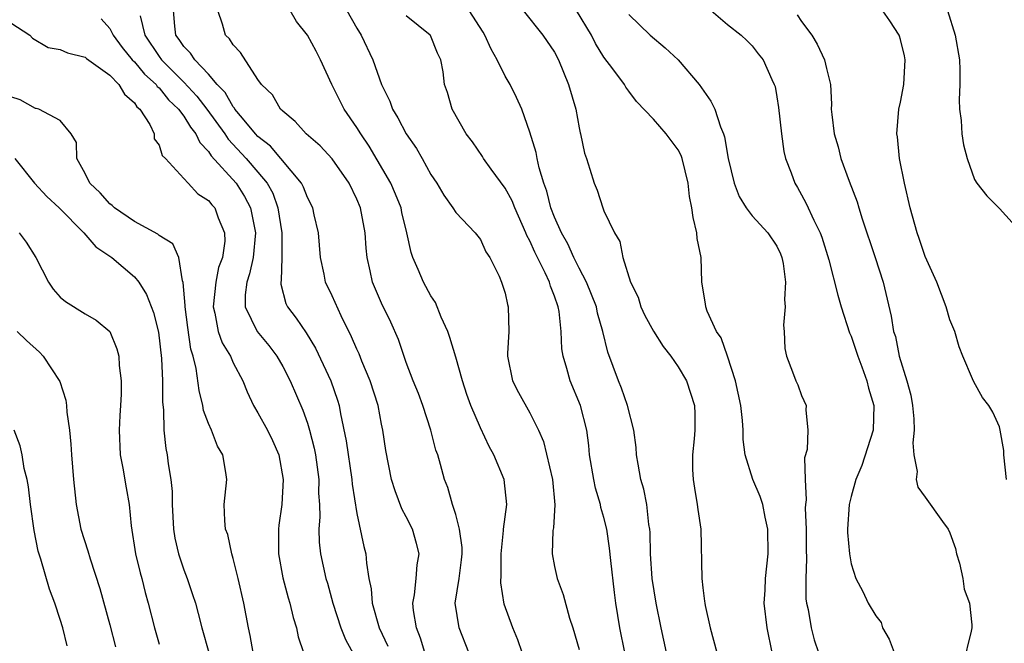
# Model space of a CAD drawing. Units: inches. Extents: x 2619000 to 2622000, y 1494000 to 1497000.
# Drawn here: x 2620320 to 2620399, y 1494084 to 1494134 of the extents above; entities that cross this region are included whole.
import ezdxf

# ---------------------------------------------------------------- set-up
doc = ezdxf.new("R2010")
doc.units = ezdxf.units.IN
doc.header["$MEASUREMENT"] = 0
doc.layers.add('LD26191494_2ft', color=175, linetype='Continuous')

msp = doc.modelspace()

# ---------------------------------------------------------------- linework, layer by layer
at = {"layer": 'LD26191494_2ft'}
for points, elevation in [([(2620399.587, 1494097), (2620399.353, 1494099), (2620399.35, 1494099.35), (2620399.066, 1494101), (2620399, 1494101.275), (2620398.475, 1494102.475), (2620398.162, 1494103), (2620397.641, 1494103.641), (2620396.924, 1494104.924), (2620396.837, 1494105.163), (2620396.046, 1494107), (2620395.759, 1494107.759), (2620395.396, 1494109), (2620395, 1494109.948), (2620394.693, 1494111), (2620393.936, 1494113), (2620393, 1494115.061), (2620392.519, 1494116.519), (2620392.336, 1494117), (2620391.791, 1494119), (2620391.316, 1494121), (2620390.917, 1494123), (2620390.752, 1494124.752), (2620390.711, 1494125), (2620390.872, 1494127), (2620391, 1494127.58), (2620391.26, 1494129), (2620391.369, 1494131), (2620391.315, 1494131.315), (2620391, 1494132.65), (2620390.918, 1494132.918), (2620390.887, 1494133), (2620390.149, 1494134.149), (2620389, 1494135.768)], 8286), ([(2620352.511, 1494083), (2620352.162, 1494084.162), (2620351.821, 1494085), (2620351.591, 1494086.409), (2620351.531, 1494087), (2620351.661, 1494087.661), (2620351.797, 1494089), (2620351.886, 1494090.114), (2620352.047, 1494091), (2620351.834, 1494091.834), (2620351.51, 1494093), (2620351, 1494094.001), (2620350.645, 1494094.645), (2620350.088, 1494096.088), (2620349.807, 1494097), (2620349.356, 1494099.355), (2620349.108, 1494101), (2620349, 1494101.49), (2620348.713, 1494103), (2620348.085, 1494105), (2620347.41, 1494106.59), (2620347.181, 1494107.181), (2620347, 1494107.573), (2620346.578, 1494108.579), (2620345.734, 1494110.266), (2620345, 1494111.877), (2620344.459, 1494113), (2620344.347, 1494113.653), (2620344.062, 1494115), (2620343.988, 1494115.988), (2620343.891, 1494117), (2620343.551, 1494118.449), (2620343.436, 1494119), (2620343, 1494119.841), (2620342.692, 1494120.691), (2620342.53, 1494121), (2620340.005, 1494124.005), (2620339, 1494124.778), (2620338.795, 1494125), (2620337.733, 1494126.267), (2620337.137, 1494127), (2620337.091, 1494127.091), (2620337, 1494127.18), (2620336.342, 1494128.342), (2620335.707, 1494129), (2620335, 1494129.831), (2620333.875, 1494131), (2620333.535, 1494131.534), (2620333, 1494132.067), (2620332.633, 1494132.633), (2620332.344, 1494133), (2620332.266, 1494133.734), (2620332.166, 1494135)], 8308), ([(2620356.074, 1494083), (2620355.274, 1494085), (2620354.966, 1494087), (2620355.285, 1494089), (2620355.481, 1494090.519), (2620355.511, 1494091), (2620355.512, 1494091.512), (2620355.307, 1494093), (2620355, 1494094.187), (2620354.745, 1494095), (2620354.36, 1494096.36), (2620354.098, 1494097), (2620353.777, 1494098.223), (2620353.544, 1494099), (2620353.399, 1494099.399), (2620352.991, 1494101), (2620352.33, 1494103), (2620351.979, 1494103.978), (2620351.57, 1494105), (2620351, 1494106.494), (2620350.359, 1494108.359), (2620349.741, 1494109.741), (2620349, 1494111.28), (2620348.273, 1494113), (2620348.082, 1494113.918), (2620347.823, 1494115), (2620347.743, 1494115.743), (2620347.668, 1494117), (2620347.302, 1494119), (2620347, 1494119.712), (2620346.377, 1494121), (2620345, 1494122.976), (2620344.022, 1494124.022), (2620342.894, 1494125), (2620342.012, 1494126.012), (2620341, 1494126.832), (2620340.833, 1494127), (2620340.167, 1494128.167), (2620339.282, 1494129), (2620339, 1494129.393), (2620337.59, 1494131.59), (2620337, 1494132.199), (2620336.703, 1494132.703), (2620336.368, 1494133), (2620336.126, 1494133.874), (2620335.737, 1494135)], 8306), ([(2620360.379, 1494083), (2620360.037, 1494084.038), (2620359.624, 1494085), (2620358.926, 1494086.926), (2620358.648, 1494088.647), (2620358.679, 1494089.321), (2620358.676, 1494091), (2620358.878, 1494092.878), (2620358.878, 1494093), (2620359.146, 1494095), (2620358.93, 1494097), (2620358.077, 1494099), (2620357.697, 1494099.697), (2620357, 1494101.193), (2620356.234, 1494103), (2620355.903, 1494103.903), (2620355.539, 1494105), (2620355, 1494106.921), (2620354.52, 1494108.52), (2620354.353, 1494109), (2620353.832, 1494110.168), (2620353.359, 1494111.359), (2620353, 1494111.897), (2620352.391, 1494113), (2620351.968, 1494114.032), (2620351.542, 1494115), (2620351.403, 1494115.403), (2620351.058, 1494117), (2620350.645, 1494118.645), (2620350.575, 1494119), (2620350.129, 1494120.129), (2620349.751, 1494121), (2620348, 1494124), (2620347.31, 1494125), (2620347, 1494125.517), (2620345.978, 1494127), (2620344.97, 1494129), (2620344.058, 1494131), (2620343.707, 1494131.707), (2620343.006, 1494133), (2620342.109, 1494134.109), (2620341.593, 1494135)], 8304), ([(2620346.177, 1494135), (2620347, 1494133.558), (2620347.356, 1494133), (2620348.281, 1494131), (2620349.005, 1494129), (2620349.663, 1494127.663), (2620349.888, 1494127), (2620350.309, 1494126.309), (2620350.999, 1494125), (2620351.815, 1494123.815), (2620352.286, 1494123), (2620353, 1494121.714), (2620353.48, 1494121), (2620354.032, 1494120.032), (2620354.778, 1494119), (2620355, 1494118.623), (2620356.58, 1494117), (2620357, 1494116.454), (2620357.446, 1494115.446), (2620357.766, 1494115), (2620358.515, 1494113.485), (2620358.711, 1494113), (2620359, 1494112.103), (2620359.182, 1494111.182), (2620359.26, 1494111), (2620359.293, 1494109), (2620359.206, 1494107.205), (2620359.184, 1494107), (2620359.592, 1494105), (2620360.071, 1494104.071), (2620361, 1494102.399), (2620361.692, 1494101), (2620362.096, 1494100.096), (2620362.845, 1494097), (2620363.029, 1494094.971), (2620362.909, 1494093.091), (2620362.871, 1494092.871), (2620362.817, 1494091), (2620363, 1494089.977), (2620363.203, 1494089), (2620363.691, 1494087.69), (2620364.22, 1494085.78), (2620364.482, 1494085), (2620365, 1494083.253)], 8302), ([(2620372.065, 1494083), (2620371.627, 1494085), (2620371.231, 1494087), (2620370.907, 1494089), (2620370.762, 1494091), (2620370.731, 1494092.731), (2620370.706, 1494093), (2620370.637, 1494093.363), (2620370.469, 1494095), (2620370.23, 1494096.23), (2620369.993, 1494097), (2620369.757, 1494098.243), (2620369.645, 1494099), (2620369.607, 1494099.608), (2620369.43, 1494101), (2620368.915, 1494103), (2620368.42, 1494104.42), (2620368.171, 1494105), (2620367.322, 1494107.322), (2620366.919, 1494109), (2620366.486, 1494110.486), (2620366.386, 1494111), (2620366.003, 1494112.003), (2620365.597, 1494113), (2620365, 1494114.14), (2620364.57, 1494115), (2620364.087, 1494116.087), (2620363.555, 1494117), (2620363, 1494118.248), (2620362.712, 1494119), (2620362.367, 1494120.367), (2620362.126, 1494121), (2620361.743, 1494122.257), (2620361.583, 1494123), (2620361.502, 1494123.502), (2620361, 1494125.14), (2620360.351, 1494127), (2620359.934, 1494127.934), (2620359.408, 1494129), (2620359, 1494129.662), (2620358.353, 1494131), (2620357.869, 1494131.869), (2620357.367, 1494133), (2620357.236, 1494133.236), (2620356.08, 1494135)], 8298), ([(2620360.47, 1494135), (2620362.044, 1494133), (2620363, 1494131.618), (2620363.311, 1494131), (2620364.132, 1494129), (2620364.714, 1494127), (2620365, 1494125.479), (2620365.083, 1494125.083), (2620365.113, 1494125), (2620365.429, 1494123.429), (2620365.586, 1494123), (2620365.866, 1494122.134), (2620366.207, 1494121), (2620366.451, 1494120.451), (2620366.91, 1494119), (2620366.944, 1494118.944), (2620367, 1494118.765), (2620367.84, 1494117), (2620368.297, 1494116.297), (2620368.538, 1494115), (2620369.161, 1494113), (2620369.766, 1494111.766), (2620369.978, 1494111), (2620370.299, 1494110.299), (2620371, 1494109.017), (2620371.778, 1494107.779), (2620372.418, 1494107), (2620373, 1494106.127), (2620373.668, 1494105), (2620374.315, 1494103), (2620374.344, 1494102.344), (2620374.358, 1494101), (2620374.311, 1494100.311), (2620374.159, 1494099), (2620374.17, 1494097.83), (2620374.207, 1494097), (2620374.315, 1494096.314), (2620374.551, 1494095), (2620374.592, 1494094.592), (2620374.846, 1494093), (2620374.916, 1494089), (2620375, 1494088.243), (2620375.15, 1494087.15), (2620375.158, 1494087), (2620375.195, 1494086.805), (2620375.593, 1494085), (2620376.142, 1494083)], 8296), ([(2620380.606, 1494083), (2620380.197, 1494085), (2620379.975, 1494087), (2620380.045, 1494088.045), (2620380.08, 1494089), (2620380.293, 1494091), (2620380.262, 1494093), (2620380.041, 1494093.959), (2620379.845, 1494095), (2620379.643, 1494095.643), (2620379.06, 1494097), (2620378.429, 1494099), (2620378.261, 1494100.261), (2620378.266, 1494101), (2620378.214, 1494101.786), (2620378.07, 1494103), (2620377.633, 1494105), (2620377, 1494106.996), (2620376.481, 1494108.481), (2620376.12, 1494109), (2620375.346, 1494110.654), (2620375.246, 1494111), (2620375.231, 1494111.231), (2620374.926, 1494113), (2620374.864, 1494115), (2620374.536, 1494116.536), (2620374.528, 1494117), (2620374.216, 1494118.216), (2620374.124, 1494119), (2620373.936, 1494119.936), (2620373.807, 1494121), (2620373.33, 1494123), (2620373.245, 1494123.245), (2620373, 1494123.721), (2620372.034, 1494125), (2620371, 1494126.201), (2620369.623, 1494127.623), (2620369, 1494128.447), (2620368.771, 1494128.771), (2620368.653, 1494129), (2620367.72, 1494130.28), (2620367, 1494131.221), (2620366.326, 1494132.326), (2620365.99, 1494133), (2620364.788, 1494135)], 8294), ([(2620375.685, 1494135), (2620377, 1494133.863), (2620378.092, 1494133), (2620378.573, 1494132.573), (2620379, 1494132.143), (2620379.492, 1494131.492), (2620379.889, 1494131), (2620380.584, 1494129.416), (2620380.785, 1494129), (2620380.843, 1494128.843), (2620381, 1494127.997), (2620381.139, 1494127.139), (2620381.368, 1494125), (2620381.564, 1494123.564), (2620381.703, 1494123), (2620382.145, 1494121.855), (2620382.435, 1494121), (2620382.66, 1494120.66), (2620383, 1494120.07), (2620383.376, 1494119.376), (2620383.988, 1494118.012), (2620384.506, 1494117), (2620384.636, 1494116.636), (2620385.203, 1494114.797), (2620385.931, 1494111.931), (2620386.199, 1494111), (2620386.881, 1494108.881), (2620387, 1494108.625), (2620387.411, 1494107.411), (2620387.534, 1494107), (2620387.867, 1494106.133), (2620388.277, 1494105), (2620388.409, 1494104.409), (2620388.845, 1494103), (2620388.777, 1494101), (2620387.86, 1494098.14), (2620387.385, 1494097), (2620387, 1494095.631), (2620386.84, 1494095), (2620386.707, 1494093), (2620386.714, 1494092.715), (2620386.864, 1494091), (2620387, 1494090.173), (2620387.395, 1494089), (2620387.95, 1494087.95), (2620388.386, 1494087), (2620389, 1494085.978), (2620389.429, 1494085.429), (2620389.547, 1494085), (2620390.09, 1494084.09), (2620390.477, 1494083)], 8290), ([(2620394.803, 1494135), (2620395.432, 1494133), (2620395.777, 1494131), (2620395.808, 1494130.192), (2620395.802, 1494129), (2620395.755, 1494127.755), (2620395.787, 1494127), (2620395.92, 1494126.079), (2620395.975, 1494125), (2620396.103, 1494124.103), (2620396.388, 1494123), (2620397, 1494121.31), (2620397.177, 1494121), (2620397.979, 1494119.979), (2620399, 1494118.956), (2620400.782, 1494117)], 8284), ([(2620326.313, 1494134.313), (2620327, 1494133.533), (2620327.277, 1494133), (2620328.008, 1494132.008), (2620328.826, 1494131), (2620329, 1494130.824), (2620329.823, 1494129.823), (2620330.749, 1494129), (2620330.847, 1494128.847), (2620331, 1494128.722), (2620331.768, 1494127.768), (2620332.573, 1494127), (2620333, 1494126.427), (2620333.536, 1494125.536), (2620333.97, 1494125), (2620334.29, 1494124.29), (2620335, 1494123.564), (2620335.22, 1494123.22), (2620337.236, 1494121), (2620337.92, 1494119.92), (2620338.406, 1494119), (2620338.798, 1494117), (2620338.606, 1494115), (2620338.324, 1494113.676), (2620338.101, 1494113), (2620337.956, 1494111.956), (2620337.959, 1494111), (2620338.932, 1494109), (2620339.874, 1494107.874), (2620340.531, 1494107), (2620341, 1494106.159), (2620341.594, 1494105), (2620342.628, 1494102.628), (2620343, 1494101.562), (2620343.17, 1494101), (2620343.541, 1494099.541), (2620343.644, 1494099), (2620343.922, 1494097), (2620343.909, 1494095.909), (2620343.97, 1494095), (2620344.002, 1494093.998), (2620343.92, 1494093), (2620343.949, 1494091.949), (2620344.058, 1494091), (2620344.494, 1494089), (2620344.613, 1494088.613), (2620345.05, 1494087), (2620345.715, 1494085), (2620346.07, 1494084.07), (2620347, 1494082.377)], 8312), ([(2620329.453, 1494134.547), (2620329.83, 1494133), (2620331, 1494131.256), (2620331.186, 1494131), (2620333, 1494129.195), (2620334.061, 1494128.061), (2620334.871, 1494127), (2620336.313, 1494125), (2620336.58, 1494124.58), (2620338.055, 1494123), (2620339, 1494121.912), (2620339.752, 1494121), (2620340.19, 1494120.189), (2620340.616, 1494119), (2620340.916, 1494117), (2620340.92, 1494115), (2620340.871, 1494113.129), (2620340.837, 1494113), (2620340.838, 1494112.838), (2620341.258, 1494111.258), (2620341.382, 1494111), (2620342.082, 1494110.081), (2620342.89, 1494108.89), (2620343.647, 1494107.646), (2620344.899, 1494105), (2620345.443, 1494103.443), (2620345.57, 1494103), (2620345.681, 1494102.319), (2620346.138, 1494100.138), (2620346.599, 1494097), (2620346.623, 1494096.622), (2620347, 1494094.258), (2620347.578, 1494091.578), (2620347.728, 1494091), (2620347.775, 1494090.225), (2620347.979, 1494089), (2620348.158, 1494088.158), (2620348.239, 1494087), (2620348.816, 1494085), (2620349.505, 1494083.506)], 8310), ([(2620368.678, 1494083), (2620368.278, 1494085), (2620367.971, 1494087), (2620367.857, 1494087.857), (2620367.554, 1494090.446), (2620367.459, 1494091.459), (2620367.234, 1494093), (2620367, 1494093.929), (2620366.753, 1494094.753), (2620366.717, 1494095), (2620366.313, 1494096.313), (2620366.169, 1494097), (2620365.838, 1494099), (2620365.764, 1494099.764), (2620365.605, 1494101), (2620365.098, 1494103), (2620364.263, 1494105), (2620364, 1494106), (2620363.693, 1494107), (2620363.598, 1494107.598), (2620363.549, 1494109), (2620363.369, 1494110.631), (2620363.299, 1494111), (2620363, 1494111.848), (2620362.667, 1494112.667), (2620362.581, 1494113), (2620362.246, 1494113.754), (2620361.418, 1494115.418), (2620361, 1494116.35), (2620360.765, 1494116.766), (2620360.682, 1494117), (2620359.773, 1494119), (2620359.567, 1494119.567), (2620359, 1494120.6), (2620357.87, 1494122.13), (2620357.252, 1494123), (2620357.162, 1494123.162), (2620356.347, 1494124.347), (2620355.852, 1494125), (2620354.716, 1494127), (2620354.342, 1494128.342), (2620354.106, 1494129), (2620353.977, 1494130.023), (2620353.805, 1494131), (2620353.54, 1494131.54), (2620352.957, 1494132.957), (2620352.93, 1494133), (2620351, 1494134.553)], 8300), ([(2620369, 1494134.662), (2620370.743, 1494133), (2620371.965, 1494131.965), (2620373, 1494130.985), (2620374.715, 1494129), (2620375.657, 1494127.657), (2620375.96, 1494127), (2620376.42, 1494125.58), (2620376.673, 1494125), (2620376.758, 1494124.758), (2620377.058, 1494123), (2620377.546, 1494121), (2620377.934, 1494119.933), (2620378.522, 1494119), (2620379, 1494118.372), (2620380.268, 1494117), (2620381, 1494115.921), (2620381.291, 1494115.291), (2620381.405, 1494115), (2620381.493, 1494114.507), (2620381.684, 1494113), (2620381.6, 1494111.6), (2620381.676, 1494111), (2620381.518, 1494109.517), (2620381.585, 1494109), (2620381.627, 1494107.627), (2620381.761, 1494107), (2620382.259, 1494105.741), (2620382.534, 1494105), (2620382.679, 1494104.679), (2620383, 1494103.815), (2620383.368, 1494103), (2620383.334, 1494102.665), (2620383.489, 1494101), (2620383.445, 1494099.445), (2620383.232, 1494098.768), (2620383.288, 1494097), (2620383.37, 1494095.37), (2620383.313, 1494095), (2620383.297, 1494094.703), (2620383.358, 1494093), (2620383.376, 1494091.376), (2620383.402, 1494090.598), (2620383.343, 1494089), (2620383.343, 1494087.343), (2620383.387, 1494087), (2620383.516, 1494086.484), (2620383.764, 1494085), (2620384.02, 1494084.02), (2620384.361, 1494083)], 8292), ([(2620382.645, 1494134.645), (2620383, 1494134.114), (2620383.817, 1494133), (2620384.268, 1494132.268), (2620384.845, 1494131), (2620385, 1494130.286), (2620385.341, 1494129), (2620385.42, 1494127.42), (2620385.401, 1494127), (2620385.438, 1494126.562), (2620385.627, 1494125), (2620385.951, 1494123.952), (2620386.184, 1494123), (2620386.837, 1494121.163), (2620387.488, 1494119.488), (2620387.619, 1494119), (2620387.89, 1494118.11), (2620388.948, 1494115), (2620389.596, 1494113), (2620390.248, 1494110.248), (2620390.445, 1494109), (2620390.582, 1494108.582), (2620390.886, 1494107), (2620391.503, 1494105), (2620391.83, 1494103.83), (2620391.974, 1494103), (2620392.077, 1494101.923), (2620392.118, 1494101), (2620391.986, 1494099.986), (2620392.069, 1494099), (2620392.343, 1494097.657), (2620392.257, 1494097), (2620392.39, 1494096.39), (2620393, 1494095.595), (2620394.392, 1494093.608), (2620394.845, 1494093), (2620395, 1494092.695), (2620395.439, 1494091.439), (2620395.54, 1494091), (2620395.762, 1494090.238), (2620396.039, 1494089), (2620396.144, 1494088.144), (2620396.593, 1494087), (2620396.768, 1494085.232), (2620396.765, 1494085), (2620396.721, 1494084.721), (2620396.033, 1494081.967)], 8288), ([(2620319, 1494133.99), (2620320.521, 1494133), (2620320.749, 1494132.749), (2620322.006, 1494132.006), (2620323, 1494131.844), (2620323.573, 1494131.574), (2620325, 1494131.219), (2620325.118, 1494131.118), (2620327, 1494129.748), (2620327.741, 1494129), (2620328.205, 1494128.205), (2620329, 1494127.509), (2620329.198, 1494127.198), (2620329.441, 1494127), (2620330.252, 1494125.748), (2620330.591, 1494125), (2620330.609, 1494124.608), (2620331, 1494124.099), (2620331.25, 1494123.25), (2620331.516, 1494123), (2620333, 1494121.398), (2620333.337, 1494121), (2620334.139, 1494120.139), (2620335, 1494119.61), (2620335.26, 1494119.26), (2620335.497, 1494119), (2620335.789, 1494118.211), (2620336.302, 1494117), (2620336.303, 1494116.303), (2620336.114, 1494115), (2620335.813, 1494114.187), (2620335.582, 1494113), (2620335.363, 1494111), (2620335.504, 1494110.496), (2620335.785, 1494109), (2620336.089, 1494108.089), (2620336.767, 1494107), (2620337, 1494106.454), (2620337.774, 1494105), (2620338.11, 1494104.11), (2620338.643, 1494103), (2620339, 1494102.408), (2620339.765, 1494101), (2620340.178, 1494100.178), (2620340.691, 1494099), (2620341.042, 1494097), (2620340.916, 1494095), (2620340.675, 1494093.325), (2620340.649, 1494093), (2620340.664, 1494092.664), (2620340.648, 1494091), (2620341, 1494089.06), (2620341.435, 1494087.436), (2620341.572, 1494087), (2620341.839, 1494085.839), (2620342.117, 1494085), (2620342.261, 1494084.261), (2620342.684, 1494083)], 8314), ([(2620338.605, 1494083), (2620338.375, 1494084.375), (2620338.225, 1494085), (2620337.866, 1494087), (2620337.401, 1494089), (2620337, 1494090.607), (2620336.88, 1494091), (2620336.548, 1494092.548), (2620336.382, 1494093), (2620336.31, 1494093.69), (2620336.274, 1494095), (2620336.469, 1494097), (2620336.407, 1494097.593), (2620336.156, 1494099), (2620335.724, 1494099.725), (2620335.238, 1494101), (2620335, 1494101.547), (2620334.598, 1494102.598), (2620334.528, 1494103), (2620334.225, 1494104.225), (2620333.998, 1494106.002), (2620333.754, 1494107), (2620333.568, 1494107.568), (2620333.311, 1494109.311), (2620333.097, 1494111), (2620333.107, 1494111.107), (2620332.956, 1494112.956), (2620332.895, 1494113.105), (2620332.59, 1494115), (2620332.1, 1494116.1), (2620331, 1494116.771), (2620330.885, 1494116.885), (2620329, 1494117.898), (2620327.38, 1494119), (2620327.193, 1494119.193), (2620327, 1494119.327), (2620326.219, 1494120.22), (2620325.381, 1494121), (2620325, 1494121.78), (2620324.334, 1494123), (2620324.304, 1494124.304), (2620323.873, 1494125), (2620323, 1494126.097), (2620321.256, 1494127), (2620321.057, 1494127.057), (2620321, 1494127.06), (2620319.757, 1494127.757), (2620319, 1494128.014)], 8316), ([(2620319.308, 1494123), (2620320.916, 1494121), (2620321.922, 1494119.922), (2620322.903, 1494119), (2620324.916, 1494117), (2620325.865, 1494115.865), (2620327.176, 1494115), (2620329, 1494113.432), (2620329.343, 1494113), (2620329.989, 1494111.989), (2620330.542, 1494110.542), (2620330.945, 1494108.945), (2620331.195, 1494106.805), (2620331.268, 1494105), (2620331.266, 1494103.266), (2620331.352, 1494102.648), (2620331.373, 1494101), (2620331.533, 1494099.534), (2620331.649, 1494099), (2620331.724, 1494098.276), (2620331.95, 1494097), (2620332.045, 1494096.045), (2620332.043, 1494095), (2620332.151, 1494093), (2620332.271, 1494092.271), (2620332.57, 1494091), (2620333, 1494089.69), (2620333.263, 1494089), (2620333.712, 1494087.712), (2620333.93, 1494087), (2620334.166, 1494086.166), (2620334.442, 1494085), (2620335.027, 1494083)], 8318), ([(2620319.675, 1494117), (2620320.23, 1494116.23), (2620321.023, 1494115), (2620322.042, 1494113), (2620322.432, 1494112.432), (2620323, 1494111.787), (2620323.417, 1494111.416), (2620325, 1494110.43), (2620325.912, 1494109.912), (2620327, 1494109.005), (2620327.581, 1494107.581), (2620327.726, 1494107), (2620327.764, 1494106.236), (2620327.919, 1494105), (2620327.925, 1494103.925), (2620327.874, 1494103), (2620327.81, 1494102.19), (2620327.759, 1494101), (2620327.834, 1494099), (2620328.064, 1494097.936), (2620328.333, 1494096.333), (2620328.582, 1494095), (2620328.727, 1494093.273), (2620329.09, 1494091), (2620329.459, 1494089.459), (2620329.587, 1494089), (2620329.864, 1494087.864), (2620330.104, 1494087), (2620330.615, 1494085), (2620331, 1494083.677)], 8320), ([(2620319.496, 1494109), (2620320.263, 1494108.263), (2620321.313, 1494107.313), (2620321.615, 1494107), (2620322.953, 1494104.953), (2620323.444, 1494103.443), (2620323.511, 1494103), (2620323.538, 1494102.462), (2620323.75, 1494101), (2620323.863, 1494099.863), (2620323.901, 1494099), (2620324.072, 1494097), (2620324.292, 1494095), (2620324.674, 1494093), (2620325.229, 1494091.228), (2620325.404, 1494090.596), (2620326.194, 1494088.193), (2620327, 1494085.231), (2620327.454, 1494083.454)], 8322), ([(2620323.553, 1494083.553), (2620323.212, 1494085), (2620323, 1494085.677), (2620322.554, 1494087), (2620322.132, 1494088.132), (2620321.425, 1494090.574), (2620321.22, 1494091.22), (2620320.89, 1494092.89), (2620320.593, 1494095), (2620320.42, 1494096.42), (2620320.318, 1494097), (2620320.087, 1494097.913), (2620319.904, 1494099), (2620319.747, 1494099.747), (2620319.258, 1494101)], 8324)]:
    msp.add_lwpolyline(points, dxfattribs=dict(at, elevation=elevation))

doc.saveas('drawing.dxf')
